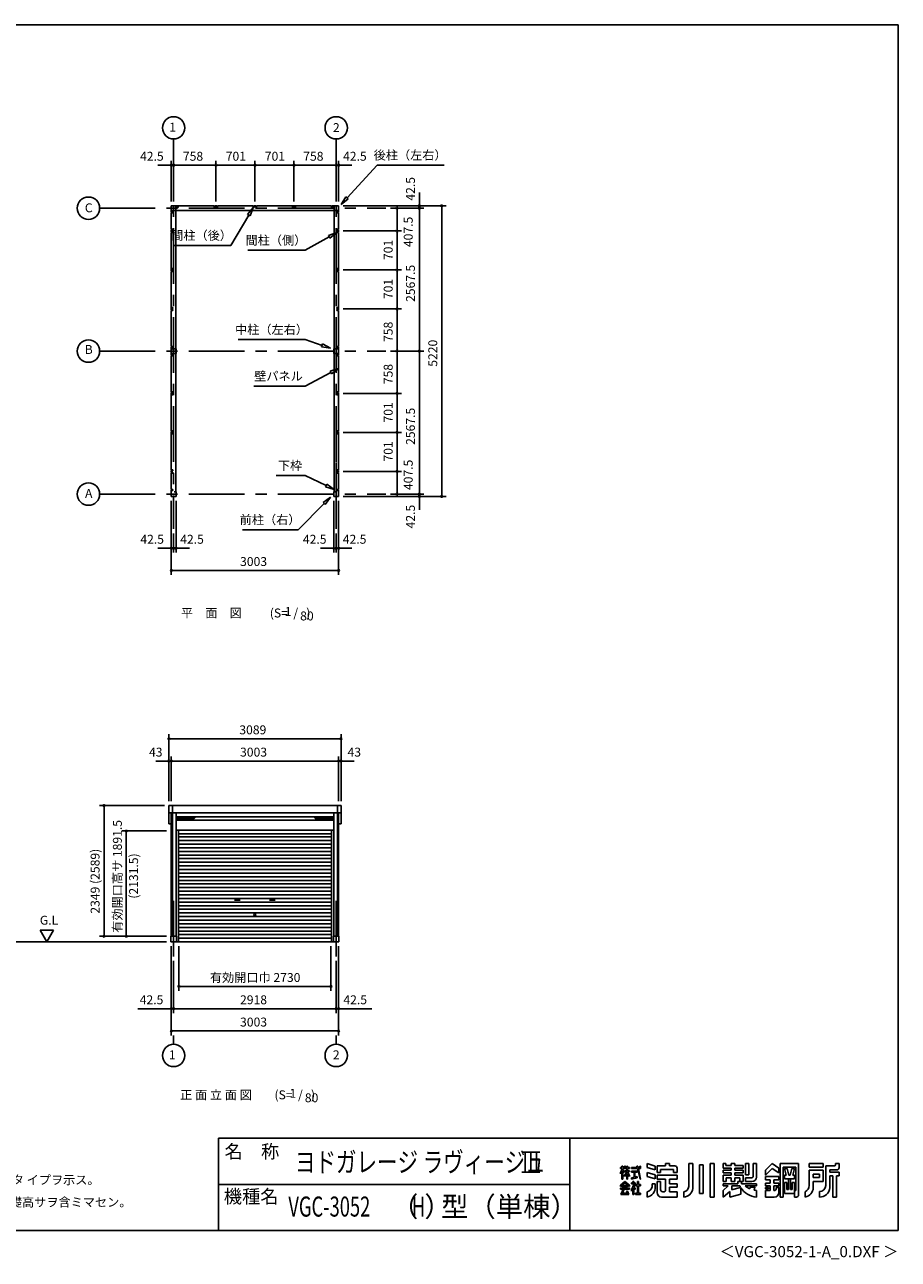
# Model space of a CAD drawing. Extents: x 868 to 32764, y 310 to 22484.
# Drawn here: x 17084 to 32764, y 310 to 22484 of the extents above; entities that cross this region are included whole.
import ezdxf
from ezdxf.enums import TextEntityAlignment as Align

# ---------------------------------------------------------------- set-up
doc = ezdxf.new("R2010")
doc.units = 0
doc.header["$LTSCALE"] = 80
doc.linetypes.add('CENTER2', pattern=[20, 12.5, -2.5, 2.5, -2.5])
doc.layers.get('0').update_dxf_attribs({"linetype": 'CONTINUOUS'})
for name, color, linetype in [('0-1', 7, 'CONTINUOUS'), ('0-2', 7, 'CONTINUOUS'), ('0-4', 7, 'CONTINUOUS'), ('0-5', 7, 'CONTINUOUS'), ('0-6', 7, 'CONTINUOUS'), ('2-0', 7, 'CONTINUOUS'), ('FILENAME', 7, 'CONTINUOUS'), ('NAME', 20, 'CONTINUOUS'), ('SUNPOU', 4, 'CONTINUOUS'), ('WAKUMOJI-01', 130, 'CONTINUOUS'), ('WAKUSEN-01', 50, 'CONTINUOUS'), ('WAKUSEN-02', 130, 'CONTINUOUS'), ('YODOROGO', 130, 'CONTINUOUS')]:
    doc.layers.add(name, color=color, linetype=linetype)
doc.styles.add('00', font='ROMANS', dxfattribs={"width": 0.666667, "bigfont": 'BIGFONT'})
doc.styles.add('01', font='ROMANS', dxfattribs={"height": 3, "bigfont": 'BIGFONT'})
doc.styles.add('FILENAME', font='romans', dxfattribs={"height": 200, "bigfont": 'bigfont'})
doc.styles.get("Standard").update_dxf_attribs({"font": 'txt', "bigfont": 'BIGFONT'})
doc.styles.add('WAKUMOJI', font='SIMPLEX', dxfattribs={"height": 3, "bigfont": 'BIGFONT'})

msp = doc.modelspace()

# ---------------------------------------------------------------- linework, layer by layer
at = {"color": 0, "linetype": 'BYBLOCK'}
for centre, start, end in [((19715, 19961), 0, 180), ((19715, 19961), 180, 0), ((19757, 19961), 0, 180), ((19757, 19961), 0, 180), ((19757, 19961), 180, 0), ((19757, 19961), 180, 0), ((20515, 19961), 0, 180), ((20515, 19961), 0, 180), ((20515, 19961), 180, 0), ((20515, 19961), 180, 0), ((21216, 19961), 0, 180), ((21216, 19961), 0, 180), ((21216, 19961), 180, 0), ((21216, 19961), 180, 0), ((21917, 19961), 0, 180), ((21917, 19961), 0, 180), ((21917, 19961), 180, 0), ((21917, 19961), 180, 0), ((22675, 19961), 0, 180), ((22675, 19961), 0, 180), ((22675, 19961), 180, 0), ((22675, 19961), 180, 0), ((22718, 19961), 0, 180), ((22718, 19961), 180, 0), ((23768, 19188), 90, 270), ((23768, 19188), 270, 90), ((24168, 19231), 90, 270), ((24168, 19188), 90, 270), ((24168, 19188), 90, 270), ((24168, 19231), 270, 90), ((24168, 19188), 270, 90), ((24168, 19188), 270, 90), ((24568, 19231), 90, 270), ((24568, 19231), 270, 90), ((23768, 18781), 90, 270), ((23768, 18781), 90, 270), ((23768, 18781), 270, 90), ((23768, 18781), 270, 90), ((23768, 18080), 90, 270), ((23768, 18080), 90, 270), ((23768, 18080), 270, 90), ((23768, 18080), 270, 90), ((23768, 17379), 90, 270), ((23768, 17379), 90, 270), ((23768, 17379), 270, 90), ((23768, 17379), 270, 90), ((23768, 16621), 90, 270), ((23768, 16621), 90, 270), ((23768, 16621), 270, 90), ((23768, 16621), 270, 90), ((24168, 16621), 90, 270), ((24168, 16621), 90, 270), ((24168, 16621), 270, 90), ((24168, 16621), 270, 90), ((23768, 15863), 90, 270), ((23768, 15863), 90, 270), ((23768, 15863), 270, 90), ((23768, 15863), 270, 90), ((23768, 15162), 90, 270), ((23768, 15162), 90, 270), ((23768, 15162), 270, 90), ((23768, 15162), 270, 90), ((23768, 14461), 90, 270), ((23768, 14461), 90, 270), ((23768, 14461), 270, 90), ((23768, 14461), 270, 90), ((23768, 14053), 90, 270), ((23768, 14053), 270, 90), ((24168, 14053), 90, 270), ((24168, 14053), 90, 270), ((24168, 14011), 90, 270), ((24168, 14053), 270, 90), ((24168, 14053), 270, 90), ((24168, 14011), 270, 90), ((24568, 14011), 90, 270), ((24568, 14011), 270, 90), ((19715, 13082), 0, 180), ((19757, 13082), 0, 180), ((19757, 13082), 0, 180), ((19800, 13082), 0, 180), ((22633, 13082), 0, 180), ((22675, 13082), 0, 180), ((22675, 13082), 0, 180), ((22718, 13082), 0, 180), ((19715, 13082), 180, 0), ((19757, 13082), 180, 0), ((19757, 13082), 180, 0), ((19800, 13082), 180, 0), ((22633, 13082), 180, 0), ((22675, 13082), 180, 0), ((22675, 13082), 180, 0), ((22718, 13082), 180, 0), ((19715, 12682), 0, 180), ((19715, 12682), 180, 0), ((22718, 12682), 0, 180), ((22718, 12682), 180, 0), ((19672, 9659), 0, 180), ((19672, 9659), 180, 0), ((22761, 9659), 0, 180), ((22761, 9659), 180, 0), ((19672, 9259), 0, 180), ((19672, 9259), 180, 0), ((19715, 9259), 0, 180), ((19715, 9259), 0, 180), ((19715, 9259), 180, 0), ((19715, 9259), 180, 0), ((22718, 9259), 0, 180), ((22718, 9259), 0, 180), ((22718, 9259), 180, 0), ((22718, 9259), 180, 0), ((22761, 9259), 0, 180), ((22761, 9259), 180, 0), ((18507, 8460), 90, 270), ((18507, 8460), 270, 90), ((18907, 8003), 90, 270), ((18907, 8003), 270, 90), ((18507, 6111), 90, 270), ((18507, 6111), 270, 90), ((18907, 6111), 90, 270), ((18907, 6111), 270, 90), ((19851, 5211), 0, 180), ((19851, 5211), 180, 0), ((22581, 5211), 0, 180), ((22581, 5211), 180, 0), ((19715, 4811), 0, 180), ((19715, 4811), 180, 0), ((19757, 4811), 0, 180), ((19757, 4811), 0, 180), ((19757, 4811), 180, 0), ((19757, 4811), 180, 0), ((22675, 4811), 0, 180), ((22675, 4811), 0, 180), ((22675, 4811), 180, 0), ((22675, 4811), 180, 0), ((22718, 4811), 0, 180), ((22718, 4811), 180, 0), ((19715, 4411), 0, 180), ((19715, 4411), 180, 0), ((22718, 4411), 0, 180), ((22718, 4411), 180, 0)]:
    msp.add_arc(centre, 15, start, end, dxfattribs=at)
at = {"layer": '0-1', "color": 3, "linetype": 'CONTINUOUS'}
for p, q in [((19672, 8134), (19672, 8459)), ((19672, 8459), (22761, 8459)), ((19735, 8459), (19735, 6111)), ((22698, 8459), (22698, 6111)), ((22761, 8459), (22761, 8134)), ((22761, 8329), (19672, 8329)), ((19715, 8329), (19715, 6111)), ((19800, 8329), (19800, 6111)), ((19800, 8256), (22633, 8256)), ((19821, 8210), (19821, 8242)), ((19821, 8239), (20139, 8239)), ((19821, 8230), (20130, 8230)), ((19821, 8222), (20122, 8222)), ((19821, 8213), (20113, 8213)), ((19826, 8247), (20135, 8247)), ((19826, 8205), (20103, 8205)), ((20106, 8206), (20138, 8238)), ((22612, 8239), (22293, 8239)), ((22326, 8206), (22294, 8238)), ((22607, 8247), (22297, 8247)), ((22612, 8230), (22302, 8230)), ((22612, 8222), (22310, 8222)), ((22612, 8213), (22319, 8213)), ((22607, 8205), (22329, 8205)), ((22612, 8210), (22612, 8242)), ((22633, 8329), (22633, 6111)), ((22718, 8329), (22718, 6111)), ((19672, 8134), (19715, 8134)), ((19800, 8196), (22633, 8196)), ((19800, 8019), (22633, 8019)), ((19845, 8019), (19845, 6011)), ((22588, 8019), (22588, 6011)), ((22761, 8134), (22718, 8134)), ((19845, 7951), (22588, 7951)), ((19845, 7896), (22588, 7896)), ((19845, 7831), (22588, 7831)), ((19845, 7766), (22588, 7766)), ((19845, 7701), (22588, 7701)), ((19845, 7636), (22588, 7636)), ((19845, 7571), (22588, 7571)), ((19845, 7506), (22588, 7506)), ((19845, 7441), (22588, 7441)), ((19845, 7376), (22588, 7376)), ((19845, 7311), (22588, 7311)), ((19845, 7246), (22588, 7246)), ((19845, 7181), (22588, 7181)), ((19845, 7116), (22588, 7116)), ((19845, 7051), (22588, 7051)), ((19845, 6986), (22588, 6986)), ((19845, 6921), (22588, 6921)), ((19845, 6856), (22588, 6856)), ((19845, 6791), (22588, 6791)), ((19845, 6726), (22588, 6726)), ((19845, 6661), (22588, 6661)), ((19845, 6596), (22588, 6596)), ((19845, 6531), (22588, 6531)), ((19845, 6466), (22588, 6466)), ((19845, 6401), (22588, 6401)), ((19845, 6336), (22588, 6336)), ((19845, 6271), (22588, 6271)), ((19707, 6111), (19807, 6111)), ((19707, 6011), (19707, 6111)), ((19707, 6011), (22725, 6011)), ((19807, 6111), (19807, 6011)), ((19845, 6206), (22588, 6206)), ((19845, 6141), (22588, 6141)), ((19845, 6076), (22588, 6076)), ((22725, 6111), (22625, 6111)), ((22625, 6111), (22625, 6011)), ((22725, 6011), (22725, 6111))]:
    msp.add_line(p, q, dxfattribs=at)
for centre, start, end in [((19826, 8242), 90, 180), ((19826, 8210), 180, 270), ((20103, 8210), 270, 315), ((20135, 8242), 315, 90), ((22297, 8242), 90, 225), ((22329, 8210), 225, 270), ((22607, 8242), 0, 90), ((22607, 8210), 270, 0)]:
    msp.add_arc(centre, 5, start, end, dxfattribs=at)
at = {"layer": '0-2', "color": 4, "linetype": 'CONTINUOUS'}
for p, q in [((20852, 6759), (20952, 6759)), ((21580, 6759), (21480, 6759))]:
    msp.add_line(p, q, dxfattribs=at)
at = {"layer": '0-4', "color": 4, "linetype": 'CONTINUOUS'}
msp.add_circle((21216, 6498), 18.5, dxfattribs=at)
at = {"layer": '0-5', "color": 4, "linetype": 'CONTINUOUS'}
for p, q in [((17360, 6219), (17480, 6011)), ((17600, 6219), (17360, 6219)), ((17480, 6011), (17600, 6219)), ((14569, 6011), (19627, 6011)), ((19757, 4331), (19757, 4171)), ((22675, 4331), (22675, 4171))]:
    msp.add_line(p, q, dxfattribs=at)
for centre in [(19757, 3971), (22675, 3971)]:
    msp.add_circle(centre, 200, dxfattribs=at)
at = {"layer": '0-6', "color": 6, "linetype": 'CONTINUOUS'}
for p, q in [((21083, 19077), (21187, 19201)), ((21187, 19201), (21083, 19077)), ((21083, 19077), (21129, 19050)), ((21129, 19050), (21083, 19077)), ((21187, 19201), (21129, 19050)), ((21129, 19050), (21187, 19201)), ((21106, 19063), (20783, 18519)), ((19758, 18519), (20783, 18519))]:
    msp.add_line(p, q, dxfattribs=at)
at = {"layer": '2-0', "color": 6, "linetype": 'CENTER2'}
for p, q in [((19757, 20431), (19757, 13427)), ((22675, 20431), (22675, 13427)), ((18428, 19188), (23568, 19188)), ((18428, 16621), (23568, 16621)), ((22675, 13813), (22675, 14619)), ((18428, 14053), (23568, 14053)), ((19757, 5749), (19757, 6786)), ((22675, 5749), (22675, 6786))]:
    msp.add_line(p, q, dxfattribs=at)
at = {"layer": '2-0', "color": 4, "linetype": 'CONTINUOUS'}
msp.add_line((19757, 19311), (19757, 20041), dxfattribs=at)
msp.add_line((19757, 19311), (19757, 20041), dxfattribs=at)
at = {"layer": '2-0', "color": 6, "linetype": 'CONTINUOUS'}
for p, q in [((22870, 19373), (23410, 19961)), ((23410, 19961), (24610, 19961)), ((22761, 19256), (22850, 19391)), ((22850, 19391), (22761, 19256)), ((22850, 19391), (22761, 19256)), ((22889, 19355), (22761, 19256)), ((22761, 19256), (22889, 19355)), ((22889, 19355), (22761, 19256)), ((22889, 19355), (22850, 19391)), ((22850, 19391), (22889, 19355)), ((22548, 18674), (22116, 18432)), ((22535, 18697), (22688, 18752)), ((22688, 18752), (22535, 18697)), ((22535, 18697), (22688, 18752)), ((22535, 18697), (22561, 18651)), ((22561, 18651), (22535, 18697)), ((22688, 18752), (22561, 18651)), ((22561, 18651), (22688, 18752)), ((22561, 18651), (22688, 18752)), ((21091, 18432), (22116, 18432)), ((20916, 16828), (22116, 16828)), ((22421, 16725), (22116, 16828)), ((22430, 16750), (22413, 16700)), ((22413, 16700), (22430, 16750)), ((22573, 16673), (22413, 16700)), ((22413, 16700), (22573, 16673)), ((22413, 16700), (22573, 16673)), ((22430, 16750), (22573, 16673)), ((22573, 16673), (22430, 16750)), ((22430, 16750), (22573, 16673)), ((22576, 16235), (22116, 15991)), ((22564, 16259), (22718, 16310)), ((22718, 16310), (22564, 16259)), ((22564, 16259), (22718, 16310)), ((22564, 16259), (22589, 16212)), ((22589, 16212), (22564, 16259)), ((22718, 16310), (22589, 16212)), ((22589, 16212), (22718, 16310)), ((22589, 16212), (22718, 16310)), ((21196, 15991), (22116, 15991)), ((21596, 14386), (22116, 14386)), ((22492, 14205), (22116, 14386)), ((22504, 14229), (22481, 14181)), ((22481, 14181), (22504, 14229)), ((22504, 14229), (22637, 14136)), ((22637, 14136), (22504, 14229)), ((22504, 14229), (22637, 14136)), ((22441, 13902), (22573, 13997)), ((22573, 13997), (22441, 13902)), ((22441, 13902), (22573, 13997)), ((22573, 13997), (22479, 13865)), ((22479, 13865), (22573, 13997)), ((22479, 13865), (22573, 13997)), ((22637, 14136), (22481, 14181)), ((22481, 14181), (22637, 14136)), ((22481, 14181), (22637, 14136)), ((22460, 13884), (21992, 13413)), ((22441, 13902), (22479, 13865)), ((22479, 13865), (22441, 13902)), ((20992, 13413), (21992, 13413))]:
    msp.add_line(p, q, dxfattribs=at)
at = {"layer": '2-0', "color": 3, "linetype": 'CONTINUOUS'}
for p, q in [((19715, 19116), (19715, 19231)), ((19830, 19231), (19715, 19231)), ((19715, 19116), (19715, 19231)), ((19715, 19146), (19796, 19146)), ((19715, 19146), (19796, 19146)), ((19715, 19146), (22637, 19146)), ((19745, 19116), (19715, 19116)), ((19745, 19116), (19715, 19116)), ((19745, 19105), (19715, 19105)), ((19745, 19105), (19715, 19105)), ((19715, 19105), (19715, 18809)), ((19720, 19123), (19745, 19123)), ((19720, 19118), (19720, 19123)), ((19720, 19123), (19745, 19123)), ((19720, 19118), (19720, 19123)), ((19727, 19118), (19720, 19118)), ((19727, 19118), (19720, 19118)), ((19745, 19123), (19745, 19105)), ((19745, 19123), (19745, 19105)), ((19745, 19122), (19745, 19116)), ((19745, 19122), (19745, 19116)), ((19796, 14096), (19796, 19231)), ((19827, 19226), (19822, 19226)), ((19822, 19226), (19822, 19201)), ((19822, 19201), (19840, 19201)), ((19824, 19201), (19830, 19201)), ((19827, 19219), (19827, 19226)), ((19830, 19201), (19830, 19231)), ((19840, 19201), (19840, 19231)), ((19840, 19231), (20486, 19231)), ((20486, 19201), (20486, 19231)), ((20504, 19201), (20486, 19201)), ((20497, 19231), (20534, 19231)), ((20497, 19201), (20497, 19231)), ((20503, 19201), (20497, 19201)), ((20499, 19226), (20504, 19226)), ((20499, 19219), (20499, 19226)), ((20504, 19226), (20504, 19201)), ((20531, 19226), (20526, 19226)), ((20526, 19226), (20526, 19201)), ((20526, 19201), (20544, 19201)), ((20528, 19201), (20534, 19201)), ((20531, 19219), (20531, 19226)), ((20534, 19201), (20534, 19231)), ((20544, 19201), (20544, 19231)), ((20544, 19231), (21187, 19231)), ((21187, 19201), (21187, 19231)), ((21205, 19201), (21187, 19201)), ((21198, 19201), (21198, 19231)), ((21235, 19231), (21198, 19231)), ((21204, 19201), (21198, 19201)), ((21200, 19219), (21200, 19226)), ((21200, 19226), (21205, 19226)), ((21205, 19226), (21205, 19201)), ((21227, 19226), (21227, 19201)), ((21232, 19226), (21227, 19226)), ((21227, 19201), (21245, 19201)), ((21229, 19201), (21235, 19201)), ((21232, 19219), (21232, 19226)), ((21235, 19201), (21235, 19231)), ((21245, 19201), (21245, 19231)), ((21888, 19231), (21245, 19231)), ((21888, 19201), (21888, 19231)), ((21906, 19201), (21888, 19201)), ((21936, 19231), (21899, 19231)), ((21899, 19201), (21899, 19231)), ((21905, 19201), (21899, 19201)), ((21901, 19219), (21901, 19226)), ((21901, 19226), (21906, 19226)), ((21906, 19226), (21906, 19201)), ((21928, 19226), (21928, 19201)), ((21933, 19226), (21928, 19226)), ((21928, 19201), (21946, 19201)), ((21930, 19201), (21936, 19201)), ((21933, 19219), (21933, 19226)), ((21936, 19201), (21936, 19231)), ((21946, 19201), (21946, 19231)), ((22593, 19231), (21946, 19231)), ((22592, 19201), (22592, 19231)), ((22610, 19201), (22592, 19201)), ((22603, 19231), (22718, 19231)), ((22603, 19201), (22603, 19231)), ((22609, 19201), (22603, 19201)), ((22605, 19219), (22605, 19226)), ((22605, 19226), (22610, 19226)), ((22610, 19226), (22610, 19201)), ((22637, 14096), (22637, 19231)), ((22718, 19146), (22637, 19146)), ((22688, 19123), (22688, 19105)), ((22713, 19123), (22688, 19123)), ((22688, 19122), (22688, 19116)), ((22688, 19116), (22718, 19116)), ((22688, 19105), (22718, 19105)), ((22706, 19118), (22713, 19118)), ((22713, 19118), (22713, 19123)), ((22718, 19116), (22718, 19231)), ((22718, 19105), (22718, 18809)), ((19745, 18809), (19715, 18809)), ((19715, 18762), (19715, 18799)), ((19745, 18799), (19715, 18799)), ((19745, 18762), (19715, 18762)), ((19745, 18752), (19715, 18752)), ((19715, 18108), (19715, 18752)), ((19720, 18796), (19720, 18791)), ((19727, 18796), (19720, 18796)), ((19720, 18791), (19745, 18791)), ((19720, 18765), (19720, 18770)), ((19720, 18770), (19745, 18770)), ((19727, 18765), (19720, 18765)), ((19745, 18791), (19745, 18809)), ((19745, 18793), (19745, 18799)), ((19745, 18770), (19745, 18752)), ((19745, 18768), (19745, 18762)), ((22688, 18809), (22718, 18809)), ((22688, 18791), (22688, 18809)), ((22688, 18799), (22718, 18799)), ((22688, 18793), (22688, 18799)), ((22713, 18791), (22688, 18791)), ((22713, 18770), (22688, 18770)), ((22688, 18770), (22688, 18752)), ((22688, 18768), (22688, 18762)), ((22688, 18762), (22718, 18762)), ((22688, 18752), (22718, 18752)), ((22706, 18796), (22713, 18796)), ((22706, 18765), (22713, 18765)), ((22713, 18796), (22713, 18791)), ((22713, 18765), (22713, 18770)), ((22718, 18762), (22718, 18799)), ((22718, 18108), (22718, 18752)), ((19745, 18108), (19715, 18108)), ((19715, 18061), (19715, 18098)), ((19745, 18098), (19715, 18098)), ((19745, 18061), (19715, 18061)), ((19745, 18051), (19715, 18051)), ((19715, 17407), (19715, 18051)), ((19720, 18095), (19720, 18090)), ((19727, 18095), (19720, 18095)), ((19720, 18090), (19745, 18090)), ((19720, 18064), (19720, 18069)), ((19720, 18069), (19745, 18069)), ((19727, 18064), (19720, 18064)), ((19745, 18090), (19745, 18108)), ((19745, 18092), (19745, 18098)), ((19745, 18069), (19745, 18051)), ((19745, 18067), (19745, 18061)), ((22688, 18108), (22718, 18108)), ((22688, 18090), (22688, 18108)), ((22688, 18098), (22718, 18098)), ((22688, 18092), (22688, 18098)), ((22713, 18090), (22688, 18090)), ((22713, 18069), (22688, 18069)), ((22688, 18069), (22688, 18051)), ((22688, 18067), (22688, 18061)), ((22688, 18061), (22718, 18061)), ((22688, 18051), (22718, 18051)), ((22706, 18095), (22713, 18095)), ((22706, 18064), (22713, 18064)), ((22713, 18095), (22713, 18090)), ((22713, 18064), (22713, 18069)), ((22718, 18061), (22718, 18098)), ((22718, 17407), (22718, 18051)), ((19745, 17407), (19715, 17407)), ((19745, 17397), (19715, 17397)), ((19715, 17397), (19715, 17360)), ((19745, 17360), (19715, 17360)), ((19745, 17350), (19715, 17350)), ((19715, 16703), (19715, 17350)), ((19727, 17394), (19720, 17394)), ((19720, 17394), (19720, 17389)), ((19720, 17389), (19745, 17389)), ((19720, 17368), (19745, 17368)), ((19720, 17363), (19720, 17368)), ((19727, 17363), (19720, 17363)), ((19745, 17389), (19745, 17407)), ((19745, 17391), (19745, 17397)), ((19745, 17368), (19745, 17350)), ((19745, 17366), (19745, 17360)), ((22688, 17389), (22688, 17407)), ((22688, 17407), (22718, 17407)), ((22688, 17391), (22688, 17397)), ((22688, 17397), (22718, 17397)), ((22713, 17389), (22688, 17389)), ((22688, 17368), (22688, 17350)), ((22713, 17368), (22688, 17368)), ((22688, 17366), (22688, 17360)), ((22688, 17360), (22718, 17360)), ((22688, 17350), (22718, 17350)), ((22706, 17394), (22713, 17394)), ((22706, 17363), (22713, 17363)), ((22713, 17394), (22713, 17389)), ((22713, 17363), (22713, 17368)), ((22718, 17397), (22718, 17360)), ((22718, 16703), (22718, 17350)), ((19745, 16703), (19715, 16703)), ((19715, 16693), (19745, 16693)), ((19715, 16693), (19715, 16548)), ((19717, 16643), (19717, 16663)), ((19717, 16663), (19802, 16663)), ((19727, 16690), (19720, 16690)), ((19720, 16690), (19720, 16685)), ((19720, 16685), (19745, 16685)), ((19745, 16685), (19745, 16703)), ((19745, 16693), (19745, 16687)), ((19802, 16663), (19802, 16578)), ((22715, 16663), (22630, 16663)), ((22630, 16663), (22630, 16578)), ((22688, 16685), (22688, 16703)), ((22688, 16703), (22718, 16703)), ((22688, 16693), (22688, 16687)), ((22718, 16693), (22688, 16693)), ((22713, 16685), (22688, 16685)), ((22706, 16690), (22713, 16690)), ((22713, 16690), (22713, 16685)), ((22715, 16643), (22715, 16663)), ((22718, 16693), (22718, 16548)), ((19715, 16548), (19745, 16548)), ((19745, 16539), (19715, 16539)), ((19715, 16539), (19715, 15891)), ((19717, 16578), (19717, 16598)), ((19802, 16578), (19717, 16578)), ((19720, 16557), (19745, 16557)), ((19720, 16552), (19720, 16557)), ((19727, 16552), (19720, 16552)), ((19745, 16557), (19745, 16539)), ((19745, 16548), (19745, 16554)), ((22630, 16578), (22715, 16578)), ((22688, 16557), (22688, 16539)), ((22713, 16557), (22688, 16557)), ((22688, 16548), (22688, 16554)), ((22718, 16548), (22688, 16548)), ((22688, 16539), (22718, 16539)), ((22706, 16552), (22713, 16552)), ((22713, 16552), (22713, 16557)), ((22715, 16578), (22715, 16598)), ((22718, 16539), (22718, 15891)), ((19745, 15891), (19715, 15891)), ((19715, 15844), (19715, 15881)), ((19745, 15881), (19715, 15881)), ((19745, 15844), (19715, 15844)), ((19745, 15834), (19715, 15834)), ((19715, 15834), (19715, 15191)), ((19720, 15878), (19720, 15873)), ((19727, 15878), (19720, 15878)), ((19720, 15873), (19745, 15873)), ((19720, 15847), (19720, 15852)), ((19720, 15852), (19745, 15852)), ((19727, 15847), (19720, 15847)), ((19745, 15873), (19745, 15891)), ((19745, 15875), (19745, 15881)), ((19745, 15852), (19745, 15834)), ((19745, 15850), (19745, 15844)), ((22688, 15891), (22718, 15891)), ((22688, 15873), (22688, 15891)), ((22688, 15881), (22718, 15881)), ((22688, 15875), (22688, 15881)), ((22713, 15873), (22688, 15873)), ((22713, 15852), (22688, 15852)), ((22688, 15852), (22688, 15834)), ((22688, 15850), (22688, 15844)), ((22688, 15844), (22718, 15844)), ((22688, 15834), (22718, 15834)), ((22706, 15878), (22713, 15878)), ((22706, 15847), (22713, 15847)), ((22713, 15878), (22713, 15873)), ((22713, 15847), (22713, 15852)), ((22718, 15844), (22718, 15881)), ((22718, 15834), (22718, 15191)), ((19745, 15191), (19715, 15191)), ((19745, 15180), (19715, 15180)), ((19715, 15143), (19715, 15180)), ((19745, 15143), (19715, 15143)), ((19745, 15133), (19715, 15133)), ((19715, 14489), (19715, 15133)), ((19727, 15178), (19720, 15178)), ((19720, 15178), (19720, 15173)), ((19720, 15173), (19745, 15173)), ((19720, 15151), (19745, 15151)), ((19720, 15146), (19720, 15151)), ((19727, 15146), (19720, 15146)), ((19745, 15173), (19745, 15191)), ((19745, 15174), (19745, 15180)), ((19745, 15151), (19745, 15133)), ((19745, 15149), (19745, 15143)), ((22688, 15173), (22688, 15191)), ((22688, 15191), (22718, 15191)), ((22688, 15174), (22688, 15180)), ((22688, 15180), (22718, 15180)), ((22713, 15173), (22688, 15173)), ((22688, 15151), (22688, 15133)), ((22713, 15151), (22688, 15151)), ((22688, 15149), (22688, 15143)), ((22688, 15143), (22718, 15143)), ((22688, 15133), (22718, 15133)), ((22706, 15178), (22713, 15178)), ((22706, 15146), (22713, 15146)), ((22713, 15178), (22713, 15173)), ((22713, 15146), (22713, 15151)), ((22718, 15143), (22718, 15180)), ((22718, 15133), (22718, 14489)), ((19745, 14489), (19715, 14489)), ((19715, 14442), (19715, 14479)), ((19745, 14479), (19715, 14479)), ((19745, 14442), (19715, 14442)), ((19745, 14432), (19715, 14432)), ((19715, 14136), (19715, 14432)), ((19720, 14476), (19720, 14471)), ((19727, 14476), (19720, 14476)), ((19720, 14471), (19745, 14471)), ((19720, 14445), (19720, 14450)), ((19720, 14450), (19745, 14450)), ((19727, 14445), (19720, 14445)), ((19745, 14471), (19745, 14489)), ((19745, 14473), (19745, 14479)), ((19745, 14450), (19745, 14432)), ((19745, 14448), (19745, 14442)), ((22688, 14489), (22718, 14489)), ((22688, 14471), (22688, 14489)), ((22688, 14479), (22718, 14479)), ((22688, 14473), (22688, 14479)), ((22713, 14471), (22688, 14471)), ((22713, 14450), (22688, 14450)), ((22688, 14450), (22688, 14432)), ((22688, 14448), (22688, 14442)), ((22688, 14442), (22718, 14442)), ((22688, 14432), (22718, 14432)), ((22706, 14476), (22713, 14476)), ((22706, 14445), (22713, 14445)), ((22713, 14476), (22713, 14471)), ((22713, 14445), (22713, 14450)), ((22718, 14442), (22718, 14479)), ((22718, 14432), (22718, 14136)), ((19745, 14136), (19715, 14136)), ((19745, 14126), (19715, 14126)), ((19715, 14126), (19715, 14011)), ((19715, 14011), (19800, 14011)), ((19727, 14123), (19720, 14123)), ((19720, 14123), (19720, 14118)), ((19720, 14118), (19745, 14118)), ((19745, 14118), (19745, 14136)), ((19745, 14120), (19745, 14126)), ((19800, 14096), (19768, 14096)), ((19800, 14011), (19800, 14096)), ((22633, 14011), (22633, 14096)), ((22633, 14096), (22665, 14096)), ((22718, 14011), (22633, 14011)), ((22688, 14118), (22688, 14136)), ((22688, 14136), (22718, 14136)), ((22688, 14120), (22688, 14126)), ((22688, 14126), (22718, 14126)), ((22713, 14118), (22688, 14118)), ((22706, 14123), (22713, 14123)), ((22713, 14123), (22713, 14118)), ((22718, 14126), (22718, 14011))]:
    msp.add_line(p, q, dxfattribs=at)
at = {"layer": '2-0', "color": 4, "linetype": 'CONTINUOUS'}
for centre in [(19757, 20631), (22675, 20631), (18228, 19188), (18228, 16621), (18228, 14053)]:
    msp.add_circle(centre, 200, dxfattribs=at)
at = {"layer": 'NAME', "linetype": 'CONTINUOUS'}
for p, q in [((26008, 2236), (26328, 2236)), ((26068, 2236), (26068, 1876)), ((26168, 2236), (26168, 1876)), ((26268, 2236), (26268, 1876)), ((26328, 1876), (26008, 1876))]:
    msp.add_line(p, q, dxfattribs=at)
at = {"layer": 'SUNPOU', "color": 4, "linetype": 'CONTINUOUS'}
for p, q in [((19715, 19961), (19475, 19961)), ((19715, 19311), (19715, 20041)), ((19757, 19961), (19715, 19961)), ((19757, 19311), (19757, 20041)), ((19757, 19311), (19757, 20041)), ((19757, 19961), (20515, 19961)), ((19757, 19961), (19997, 19961)), ((20515, 19311), (20515, 20041)), ((20515, 19311), (20515, 20041)), ((20515, 19961), (21216, 19961)), ((21216, 19311), (21216, 20041)), ((21216, 19311), (21216, 20041)), ((21216, 19961), (21917, 19961)), ((21917, 19311), (21917, 20041)), ((21917, 19311), (21917, 20041)), ((21917, 19961), (22675, 19961)), ((22675, 19961), (22435, 19961)), ((22675, 19311), (22675, 20041)), ((22675, 19311), (22675, 20041)), ((22675, 19961), (22718, 19961)), ((22718, 19311), (22718, 20041)), ((22718, 19961), (22958, 19961)), ((24168, 19231), (24168, 19471)), ((22798, 19231), (24648, 19231)), ((22798, 19231), (24248, 19231)), ((23648, 19188), (23848, 19188)), ((23648, 19188), (24248, 19188)), ((23648, 19188), (24248, 19188)), ((23768, 18781), (23768, 19188)), ((24168, 19188), (24168, 19231)), ((24168, 16621), (24168, 19188)), ((24168, 19188), (24168, 18948)), ((24568, 19231), (24568, 14011)), ((22798, 18781), (23848, 18781)), ((22798, 18781), (23848, 18781)), ((23768, 18781), (23768, 18080)), ((22798, 18080), (23848, 18080)), ((22798, 18080), (23848, 18080)), ((23768, 18080), (23768, 17379)), ((22798, 17379), (23848, 17379)), ((22798, 17379), (23848, 17379)), ((23768, 17379), (23768, 16621)), ((23648, 16621), (23848, 16621)), ((23648, 16621), (23848, 16621)), ((23648, 16621), (24248, 16621)), ((23648, 16621), (24248, 16621)), ((23768, 16621), (23768, 15863)), ((24168, 14053), (24168, 16621)), ((22798, 15863), (23848, 15863)), ((22798, 15863), (23848, 15863)), ((23768, 15863), (23768, 15162)), ((22798, 15162), (23848, 15162)), ((22798, 15162), (23848, 15162)), ((23768, 15162), (23768, 14461)), ((22798, 14461), (23848, 14461)), ((22798, 14461), (23848, 14461)), ((23768, 14461), (23768, 14053)), ((24168, 14053), (24168, 14293)), ((22798, 14011), (24648, 14011)), ((22798, 14011), (24248, 14011)), ((23648, 14053), (23848, 14053)), ((23648, 14053), (24248, 14053)), ((23648, 14053), (24248, 14053)), ((24168, 14053), (24168, 14011)), ((24168, 14011), (24168, 13771)), ((19715, 13931), (19715, 13002)), ((19715, 13931), (19715, 12602)), ((19800, 13931), (19800, 13002)), ((22633, 13931), (22633, 13002)), ((22718, 13931), (22718, 13002)), ((22718, 13931), (22718, 12602)), ((19757, 13347), (19757, 13002)), ((19757, 13347), (19757, 13002)), ((22675, 13347), (22675, 13002)), ((22675, 13347), (22675, 13002)), ((19715, 13082), (19475, 13082)), ((19757, 13082), (19517, 13082)), ((19757, 13082), (19715, 13082)), ((19757, 13082), (19997, 13082)), ((19757, 13082), (19800, 13082)), ((19800, 13082), (20040, 13082)), ((22633, 13082), (22393, 13082)), ((22675, 13082), (22435, 13082)), ((22675, 13082), (22633, 13082)), ((22675, 13082), (22718, 13082)), ((22675, 13082), (22915, 13082)), ((22718, 13082), (22958, 13082)), ((19715, 12682), (22718, 12682)), ((19672, 8539), (19672, 9739)), ((19672, 9659), (22758, 9659)), ((22761, 8539), (22761, 9739)), ((19672, 8539), (19672, 9339)), ((19715, 8539), (19715, 9339)), ((19715, 8539), (19715, 9339)), ((22718, 8539), (22718, 9339)), ((22718, 8539), (22718, 9339)), ((19675, 9259), (19435, 9259)), ((19715, 9259), (19675, 9259)), ((19715, 9259), (22718, 9259)), ((19715, 9259), (19955, 9259)), ((22718, 9259), (22478, 9259)), ((22718, 9259), (22758, 9259)), ((22758, 9259), (22998, 9259)), ((19595, 8460), (18427, 8460)), ((18507, 6111), (18507, 8460)), ((19627, 8003), (18827, 8003)), ((18907, 6111), (18907, 8003)), ((19627, 6111), (18427, 6111)), ((19627, 6111), (18827, 6111)), ((19715, 5931), (19715, 4731)), ((19715, 5931), (19715, 4331)), ((19851, 5931), (19851, 5131)), ((22581, 5931), (22581, 5131)), ((22718, 5931), (22718, 4731)), ((22718, 5931), (22718, 4331)), ((19757, 5669), (19757, 4731)), ((19757, 5669), (19757, 4731)), ((22675, 5669), (22675, 4731)), ((22675, 5669), (22675, 4731)), ((19851, 5211), (22581, 5211)), ((19715, 4811), (19475, 4811)), ((19757, 4811), (19715, 4811)), ((19757, 4811), (22675, 4811)), ((19757, 4811), (19997, 4811)), ((22675, 4811), (22435, 4811)), ((22675, 4811), (22718, 4811)), ((22718, 4811), (22958, 4811)), ((19715, 4411), (22718, 4411))]:
    msp.add_line(p, q, dxfattribs=at)
at = {"layer": 'SUNPOU', "linetype": 'CONTINUOUS'}
for p, q in [((19475, 4811), (19117, 4811)), ((22958, 4811), (23315, 4811))]:
    msp.add_line(p, q, dxfattribs=at)
at = {"layer": 'WAKUSEN-01'}
for p, q in [((868, 22484), (32764, 22484)), ((32764, 828), (32764, 22484)), ((20560, 2484), (32764, 2484)), ((20560, 828), (20560, 2484)), ((868, 828), (32764, 828))]:
    msp.add_line(p, q, dxfattribs=at)
at = {"layer": 'WAKUSEN-02'}
for p, q in [((26868, 828), (26868, 2484)), ((20560, 1656), (26868, 1656))]:
    msp.add_line(p, q, dxfattribs=at)
at = {"layer": 'YODOROGO'}
for p, q in [((28402, 1985), (28258, 2028)), ((28258, 2028), (28258, 1960)), ((28586, 2028), (28658, 2028)), ((28586, 1988), (28586, 2028)), ((28658, 2028), (28658, 1988)), ((29002, 2028), (29002, 1620)), ((29074, 2028), (29002, 2028)), ((29074, 1580), (29074, 2028)), ((29198, 2008), (29198, 1492)), ((29262, 2008), (29198, 2008)), ((29262, 1492), (29262, 2008)), ((29386, 2028), (29386, 1428)), ((29458, 2028), (29386, 2028)), ((29458, 1428), (29458, 2028)), ((29618, 2028), (29618, 1948)), ((29666, 2028), (29618, 2028)), ((29666, 1996), (29666, 2028)), ((29766, 1996), (29666, 1996)), ((29766, 2028), (29766, 1996)), ((29830, 2028), (29766, 2028)), ((29830, 1996), (29830, 2028)), ((29978, 1996), (29830, 1996)), ((29978, 1948), (29978, 1996)), ((30082, 2028), (30022, 2028)), ((30022, 2028), (30022, 1828)), ((30082, 1828), (30082, 2028)), ((30162, 2028), (30218, 2028)), ((30162, 1812), (30162, 2028)), ((30218, 2028), (30218, 1788)), ((30382, 1908), (30498, 2028)), ((30498, 2028), (30618, 1948)), ((30646, 1428), (30646, 2028)), ((30646, 2028), (30974, 2028)), ((30974, 2028), (30974, 1468)), ((31414, 2028), (31166, 2028)), ((31166, 2028), (31166, 1964)), ((31414, 1964), (31414, 2028)), ((31638, 2028), (31638, 2004)), ((31702, 2028), (31638, 2028)), ((31702, 1956), (31702, 2028)), ((27778, 1956), (27802, 1956)), ((27778, 1940), (27778, 1956)), ((27802, 1940), (27778, 1940)), ((27778, 1860), (27802, 1915)), ((27802, 1891), (27778, 1844)), ((27778, 1844), (27778, 1860)), ((27802, 1980), (27818, 1980)), ((27802, 1956), (27802, 1980)), ((27802, 1915), (27802, 1940)), ((27802, 1748), (27802, 1891)), ((27818, 1980), (27818, 1956)), ((27818, 1956), (27850, 1956)), ((27818, 1940), (27818, 1918)), ((27890, 1940), (27818, 1940)), ((27818, 1918), (27842, 1884)), ((27818, 1894), (27818, 1748)), ((27842, 1868), (27818, 1894)), ((27842, 1884), (27842, 1868)), ((27850, 1980), (27866, 1980)), ((27850, 1956), (27850, 1980)), ((27850, 1813), (27890, 1880)), ((27890, 1848), (27850, 1797)), ((27850, 1797), (27850, 1813)), ((27858, 1901), (27890, 1901)), ((27858, 1885), (27858, 1901)), ((27890, 1885), (27858, 1885)), ((27866, 1980), (27866, 1956)), ((27866, 1956), (27890, 1956)), ((27890, 1980), (27906, 1980)), ((27890, 1956), (27890, 1980)), ((27890, 1901), (27890, 1940)), ((27890, 1880), (27890, 1885)), ((27890, 1748), (27890, 1848)), ((27906, 1980), (27906, 1956)), ((27906, 1956), (27938, 1956)), ((27906, 1940), (27906, 1901)), ((27938, 1940), (27906, 1940)), ((27906, 1901), (27938, 1901)), ((27906, 1885), (27906, 1881)), ((27938, 1885), (27906, 1885)), ((27906, 1881), (27938, 1813)), ((27906, 1849), (27906, 1748)), ((27938, 1797), (27906, 1849)), ((27938, 1956), (27938, 1940)), ((27938, 1901), (27938, 1885)), ((27938, 1813), (27938, 1797)), ((27978, 1956), (27978, 1940)), ((28077, 1956), (27978, 1956)), ((27978, 1940), (28080, 1940)), ((27978, 1893), (28078, 1893)), ((27978, 1873), (27978, 1893)), ((28022, 1873), (27978, 1873)), ((27978, 1772), (28022, 1785)), ((28078, 1776), (27978, 1748)), ((28022, 1785), (28022, 1873)), ((28034, 1873), (28034, 1787)), ((28078, 1873), (28034, 1873)), ((28034, 1787), (28078, 1799)), ((28071, 1980), (28077, 1956)), ((28091, 1980), (28071, 1980)), ((28078, 1893), (28078, 1873)), ((28078, 1799), (28078, 1776)), ((28080, 1940), (28130, 1748)), ((28096, 1956), (28091, 1980)), ((28122, 1956), (28096, 1956)), ((28099, 1940), (28138, 1940)), ((28138, 1748), (28099, 1940)), ((28122, 1980), (28122, 1956)), ((28138, 1980), (28122, 1980)), ((28138, 1956), (28138, 1980)), ((28138, 1940), (28138, 1956)), ((28258, 1960), (28402, 1917)), ((28258, 1868), (28402, 1825)), ((28258, 1796), (28258, 1868)), ((28402, 1753), (28258, 1796)), ((28402, 1917), (28402, 1985)), ((28402, 1825), (28402, 1753)), ((28434, 1988), (28586, 1988)), ((28434, 1868), (28434, 1988)), ((28498, 1868), (28434, 1868)), ((28794, 1820), (28434, 1820)), ((28434, 1820), (28434, 1748)), ((28730, 1924), (28498, 1924)), ((28498, 1924), (28498, 1868)), ((28658, 1988), (28754, 1988)), ((28730, 1868), (28730, 1924)), ((28794, 1868), (28730, 1868)), ((28794, 1948), (28794, 1868)), ((28794, 1748), (28794, 1820)), ((29618, 1948), (29766, 1948)), ((29618, 1908), (29618, 1860)), ((29766, 1908), (29618, 1908)), ((29618, 1860), (29766, 1860)), ((29618, 1820), (29618, 1708)), ((29766, 1820), (29618, 1820)), ((29766, 1948), (29766, 1908)), ((29766, 1860), (29766, 1820)), ((29830, 1948), (29978, 1948)), ((29830, 1908), (29830, 1948)), ((29978, 1908), (29830, 1908)), ((29830, 1860), (29978, 1860)), ((29830, 1820), (29830, 1860)), ((29978, 1820), (29830, 1820)), ((29978, 1860), (29978, 1908)), ((29978, 1708), (29978, 1820)), ((30022, 1828), (30082, 1828)), ((30498, 1940), (30382, 1820)), ((30382, 1820), (30382, 1908)), ((30382, 1796), (30618, 1796)), ((30382, 1736), (30382, 1796)), ((30618, 1860), (30498, 1940)), ((30618, 1948), (30618, 1860)), ((30618, 1796), (30618, 1736)), ((30698, 1964), (30698, 1428)), ((30926, 1964), (30698, 1964)), ((30724, 1940), (30772, 1940)), ((30750, 1820), (30724, 1940)), ((30724, 1820), (30750, 1820)), ((30724, 1756), (30724, 1820)), ((30772, 1940), (30798, 1820)), ((30798, 1820), (30826, 1820)), ((30826, 1820), (30852, 1940)), ((30852, 1940), (30900, 1940)), ((30900, 1940), (30874, 1820)), ((30874, 1820), (30900, 1820)), ((30900, 1820), (30900, 1756)), ((30926, 1548), (30926, 1964)), ((31166, 1964), (31414, 1964)), ((31414, 1908), (31166, 1908)), ((31166, 1908), (31166, 1636)), ((31238, 1836), (31238, 1780)), ((31350, 1836), (31238, 1836)), ((31238, 1780), (31350, 1780)), ((31350, 1780), (31350, 1836)), ((31414, 1708), (31414, 1908)), ((31462, 1988), (31462, 1636)), ((31622, 1988), (31462, 1988)), ((31534, 1916), (31662, 1916)), ((31534, 1876), (31534, 1916)), ((31702, 1876), (31534, 1876)), ((31534, 1596), (31534, 1812)), ((31534, 1812), (31590, 1812)), ((31590, 1812), (31590, 1428)), ((31654, 1428), (31654, 1812)), ((31654, 1812), (31702, 1812)), ((31702, 1812), (31702, 1876)), ((27778, 1644), (27858, 1708)), ((27858, 1684), (27778, 1620)), ((27778, 1620), (27778, 1644)), ((27778, 1589), (27778, 1569)), ((27938, 1589), (27778, 1589)), ((27778, 1569), (27825, 1569)), ((27825, 1569), (27786, 1476)), ((27818, 1748), (27802, 1748)), ((27810, 1609), (27810, 1633)), ((27810, 1633), (27906, 1633)), ((27906, 1609), (27810, 1609)), ((27816, 1496), (27845, 1569)), ((27845, 1569), (27938, 1569)), ((27858, 1708), (27938, 1644)), ((27938, 1620), (27858, 1684)), ((27906, 1748), (27890, 1748)), ((27906, 1633), (27906, 1609)), ((27938, 1644), (27938, 1620)), ((27938, 1569), (27938, 1589)), ((27978, 1748), (27978, 1772)), ((27978, 1684), (27978, 1668)), ((28002, 1684), (27978, 1684)), ((28026, 1668), (27978, 1557)), ((27978, 1668), (28026, 1668)), ((27978, 1533), (28002, 1580)), ((27978, 1557), (27978, 1533)), ((28002, 1708), (28002, 1684)), ((28018, 1708), (28002, 1708)), ((28002, 1580), (28002, 1476)), ((28018, 1684), (28018, 1708)), ((28041, 1684), (28018, 1684)), ((28018, 1585), (28042, 1563)), ((28018, 1476), (28018, 1585)), ((28020, 1611), (28041, 1660)), ((28042, 1583), (28020, 1611)), ((28041, 1660), (28041, 1684)), ((28042, 1563), (28042, 1583)), ((28050, 1656), (28082, 1656)), ((28050, 1632), (28050, 1656)), ((28082, 1632), (28050, 1632)), ((28082, 1656), (28082, 1708)), ((28082, 1708), (28098, 1708)), ((28082, 1500), (28082, 1632)), ((28098, 1708), (28098, 1656)), ((28098, 1656), (28138, 1656)), ((28098, 1632), (28098, 1500)), ((28138, 1632), (28098, 1632)), ((28130, 1748), (28138, 1748)), ((28138, 1656), (28138, 1632)), ((28402, 1668), (28346, 1668)), ((28346, 1668), (28346, 1612)), ((28402, 1612), (28402, 1668)), ((28434, 1748), (28586, 1748)), ((28434, 1708), (28434, 1508)), ((28498, 1708), (28434, 1708)), ((28498, 1564), (28498, 1708)), ((28586, 1748), (28586, 1548)), ((28658, 1668), (28658, 1748)), ((28658, 1748), (28794, 1748)), ((28794, 1668), (28658, 1668)), ((28658, 1604), (28794, 1604)), ((28658, 1524), (28658, 1604)), ((28794, 1604), (28794, 1668)), ((29618, 1708), (29674, 1708)), ((29618, 1668), (29618, 1628)), ((29886, 1668), (29618, 1668)), ((29618, 1668), (29618, 1628)), ((29886, 1668), (29618, 1668)), ((29713, 1628), (29618, 1548)), ((29618, 1628), (29713, 1628)), ((29713, 1628), (29618, 1548)), ((29618, 1628), (29713, 1628)), ((29674, 1708), (29674, 1772)), ((29674, 1772), (29766, 1772)), ((29766, 1772), (29766, 1708)), ((29766, 1708), (29830, 1708)), ((29771, 1557), (29934, 1600)), ((29778, 1562), (29771, 1557)), ((29918, 1628), (29778, 1628)), ((29778, 1628), (29778, 1562)), ((29830, 1772), (29922, 1772)), ((29830, 1708), (29830, 1772)), ((29950, 1708), (29886, 1708)), ((29950, 1708), (29886, 1708)), ((29886, 1708), (29886, 1668)), ((29886, 1708), (29886, 1668)), ((29922, 1772), (29922, 1708)), ((29922, 1708), (29978, 1708)), ((29938, 1481), (29938, 1595)), ((29938, 1481), (29938, 1595)), ((29950, 1668), (29950, 1708)), ((29950, 1668), (29950, 1708)), ((30218, 1668), (29950, 1668)), ((30218, 1668), (29950, 1668)), ((30018, 1628), (30218, 1628)), ((30018, 1628), (30218, 1628)), ((30022, 1772), (30122, 1772)), ((30022, 1708), (30022, 1772)), ((30138, 1708), (30022, 1708)), ((30106, 1604), (30098, 1576)), ((30106, 1604), (30098, 1576)), ((30190, 1604), (30106, 1604)), ((30190, 1604), (30106, 1604)), ((30178, 1552), (30190, 1604)), ((30178, 1552), (30190, 1604)), ((30218, 1628), (30218, 1668)), ((30218, 1628), (30218, 1668)), ((30466, 1736), (30382, 1736)), ((30382, 1628), (30382, 1680)), ((30382, 1680), (30466, 1680)), ((30466, 1628), (30382, 1628)), ((30382, 1602), (30434, 1602)), ((30382, 1574), (30382, 1602)), ((30434, 1574), (30382, 1574)), ((30386, 1598), (30430, 1598)), ((30386, 1578), (30386, 1598)), ((30430, 1578), (30386, 1578)), ((30390, 1594), (30426, 1594)), ((30390, 1582), (30390, 1594)), ((30426, 1582), (30390, 1582)), ((30394, 1590), (30422, 1590)), ((30394, 1586), (30394, 1590)), ((30422, 1586), (30394, 1586)), ((30422, 1590), (30422, 1586)), ((30426, 1594), (30426, 1582)), ((30430, 1598), (30430, 1578)), ((30434, 1602), (30434, 1574)), ((30466, 1680), (30466, 1736)), ((30466, 1548), (30466, 1628)), ((30618, 1736), (30530, 1736)), ((30530, 1736), (30530, 1680)), ((30530, 1680), (30618, 1680)), ((30618, 1628), (30530, 1628)), ((30530, 1628), (30530, 1548)), ((30570, 1600), (30618, 1600)), ((30570, 1572), (30570, 1600)), ((30618, 1680), (30618, 1628)), ((30618, 1600), (30618, 1508)), ((30900, 1756), (30724, 1756)), ((30724, 1492), (30724, 1692)), ((30724, 1692), (30764, 1692)), ((30764, 1692), (30764, 1564)), ((30764, 1564), (30792, 1564)), ((30792, 1564), (30792, 1756)), ((30792, 1756), (30832, 1756)), ((30832, 1756), (30832, 1564)), ((30832, 1564), (30860, 1564)), ((30860, 1564), (30860, 1692)), ((30860, 1692), (30900, 1692)), ((30900, 1692), (30900, 1492)), ((31238, 1596), (31238, 1708)), ((31238, 1708), (31414, 1708)), ((27786, 1476), (27930, 1476)), ((27902, 1496), (27816, 1496)), ((27885, 1536), (27902, 1496)), ((27901, 1536), (27885, 1536)), ((27930, 1476), (27901, 1536)), ((28002, 1476), (28018, 1476)), ((28050, 1500), (28082, 1500)), ((28050, 1476), (28050, 1500)), ((28138, 1476), (28050, 1476)), ((28098, 1500), (28138, 1500)), ((28138, 1500), (28138, 1476)), ((28258, 1524), (28258, 1428)), ((28514, 1428), (28794, 1428)), ((28562, 1524), (28538, 1524)), ((28794, 1524), (28658, 1524)), ((28794, 1428), (28794, 1524)), ((28914, 1524), (28914, 1428)), ((29198, 1492), (29262, 1492)), ((29386, 1428), (29458, 1428)), ((29618, 1548), (29618, 1428)), ((29618, 1548), (29618, 1428)), ((29618, 1428), (29738, 1528)), ((29618, 1428), (29738, 1528)), ((29738, 1528), (29738, 1428)), ((29738, 1528), (29738, 1428)), ((29738, 1428), (29938, 1481)), ((29738, 1428), (29938, 1481)), ((30218, 1428), (30218, 1548)), ((30218, 1428), (30218, 1548)), ((30382, 1548), (30466, 1548)), ((30382, 1428), (30382, 1548)), ((30538, 1428), (30382, 1428)), ((30530, 1548), (30546, 1548)), ((30698, 1428), (30646, 1428)), ((30900, 1492), (30724, 1492)), ((30900, 1548), (30926, 1548)), ((30900, 1428), (30900, 1548)), ((30934, 1428), (30900, 1428)), ((31094, 1524), (31094, 1428)), ((31350, 1528), (31350, 1428)), ((31590, 1428), (31654, 1428))]:
    msp.add_line(p, q, dxfattribs=at)
for centre, radius, start, end in [((31622, 2004), 16, 270, 0), ((28754, 1948), 40, 0, 90), ((30122, 1812), 40, 270, 0), ((30138, 1788), 80, 270, 0), ((31662, 1956), 40, 270, 0), ((28226, 1601), 176, 280.3644, 3.5415), ((28236, 1634), 112, 281.2491, 348.7509), ((28538, 1564), 40, 180, 270), ((28907, 1618), 94.7, 274.0524, 0.9267), ((28909, 1593), 165, 271.5351, 355.5273), ((30254, 1808), 382, 208.1411, 212.921), ((30254, 1808), 382, 213.9611, 264.4787), ((30254, 1808), 382, 213.9611, 264.4787), ((30230, 1869), 321, 228.6181, 245.6603), ((30230, 1869), 321, 228.6181, 245.6603), ((30546, 1572), 24, 270, 360), ((31040, 1638), 126, 295.3405, 359.189), ((31060, 1603), 178, 281.0263, 357.7711), ((31352, 1638), 110, 269.0041, 358.9126), ((31354, 1608), 180, 268.6285, 356.1664), ((28514, 1508), 80, 180, 270), ((28562, 1548), 24, 270, 0), ((30230, 1869), 321, 260.6063, 267.779), ((30230, 1869), 321, 260.6063, 267.779), ((30538, 1508), 80, 270, 0), ((30934, 1468), 40, 270, 0)]:
    msp.add_arc(centre, radius, start, end, dxfattribs=at)

# ---------------------------------------------------------------- texts
at = {"color": 7, "linetype": 'CONTINUOUS'}
for s, p in [('42.5', (19154, 20041)), ('758', (19923, 20041)), ('701', (20692, 20041)), ('701', (21393, 20041)), ('758', (22083, 20041)), ('42.5', (22798, 20041)), ('42.5', (19159, 13162)), ('42.5', (19875, 13162)), ('42.5', (22077, 13162)), ('42.5', (22793, 13162)), ('3003', (20949, 12762)), ('3089', (20936, 9739)), ('43', (19315, 9339)), ('3003', (20949, 9339)), ('43', (22878, 9339)), ('有効開口巾 2730', (20408, 5291)), ('42.5', (19148, 4891)), ('2918', (20949, 4891)), ('42.5', (22804, 4891)), ('3003', (20949, 4491))]:
    msp.add_text(s, height=160, dxfattribs=at).set_placement(p)
for s, p in [('42.5', (24088, 19324)), ('407.5', (24048, 18490)), ('701', (23688, 18257)), ('2567.5', (24088, 17505)), ('701', (23688, 17556)), ('758', (23688, 16786)), ('5220', (24488, 16341)), ('758', (23688, 16028)), ('701', (23688, 15339)), ('2567.5', (24088, 14937)), ('701', (23688, 14638)), ('407.5', (24048, 14126)), ('42.5', (24088, 13437)), ('有効開口高サ 1891.5', (18827, 6175)), ('2349 (2589)', (18427, 6518))]:
    msp.add_text(s, height=160, rotation=90, dxfattribs=at).set_placement(p)
at = {"layer": '0-5', "color": 7, "linetype": 'CONTINUOUS'}
msp.add_text('(2131.5)', height=160, rotation=90, dxfattribs=at).set_placement((19059, 7194), align=Align.MIDDLE)
for s, p in [('G.L', (17520, 6379)), ('1', (19732, 3962)), ('2', (22676, 3962))]:
    msp.add_text(s, height=160, dxfattribs=at).set_placement(p, align=Align.MIDDLE)
for s, p in [('（ ）内寸法ハ、  タ イプヲ示ス。', (15176, 1656)), ('有効高サハ、基礎高サヲ含ミマセン。', (15289, 1256))]:
    msp.add_text(s, height=160, dxfattribs=at).set_placement(p)
at = {"layer": '0-6', "color": 7, "linetype": 'CONTINUOUS'}
msp.add_text('間柱（後）', height=160, dxfattribs=at).set_placement((20259, 18679), align=Align.MIDDLE)
at = {"layer": '2-0', "color": 7, "linetype": 'CONTINUOUS'}
for s, p in [('1', (19739, 20622)), ('2', (22677, 20615)), ('C', (18233, 19174)), ('間柱（側）', (21593, 18592)), ('B', (18233, 16630)), ('A', (18233, 14045)), ('平\u3000面\u3000図', (20434, 11897)), ('(S=  /   )', (21847, 11897)), ('1', (21812, 11924)), ('80', (22149, 11844)), ('正 面 立 面 図', (20518, 3243)), ('(S=  /   )', (21931, 3243)), ('1', (21896, 3270)), ('80', (22233, 3190))]:
    msp.add_text(s, height=160, dxfattribs=at).set_placement(p, align=Align.MIDDLE)
for s, rotation, p in [('後柱（左右）', 0.0004, (24002, 20121)), ('中柱（左右）', 0.0004, (21514, 16988)), ('壁パネル', 359.9998, (21639, 16151)), ('下枠', 0.0011, (21847, 14546)), ('前柱（右）', 0.0002, (21488, 13573))]:
    msp.add_text(s, height=160, rotation=rotation, dxfattribs=at).set_placement(p, align=Align.MIDDLE)
at = {"layer": 'FILENAME', "linetype": 'CONTINUOUS', "style": 'FILENAME'}
msp.add_text('＜VGC-3052-1-A_0.DXF ＞', height=200, dxfattribs=at).set_placement((32764, 348), align=Align.RIGHT)
at = {"layer": 'NAME'}
for s, style, width, p in [('ヨドガレージ ラヴィージュ', '01', 0.75, (21934, 1876)), ('H', '00', 0.67, (24033, 1076))]:
    msp.add_text(s, height=360, dxfattribs=dict(at, style=style, width=width)).set_placement(p)
at = {"layer": 'NAME', "width": 0.67}
msp.add_text('VGC-3052', height=360, dxfattribs=at).set_placement((21816, 1077))
at = {"layer": 'NAME', "style": '01'}
for s, p in [('（ ）', (23657, 1076)), ('型（単棟）', (24557, 1076))]:
    msp.add_text(s, height=360, dxfattribs=at).set_placement(p)
at = {"layer": 'WAKUMOJI-01', "style": 'WAKUMOJI'}
for s, p in [('名\u3000称', (20670, 2126)), ('機種名', (20657, 1319))]:
    msp.add_text(s, height=240, dxfattribs=at).set_placement(p)

doc.saveas('drawing.dxf')
